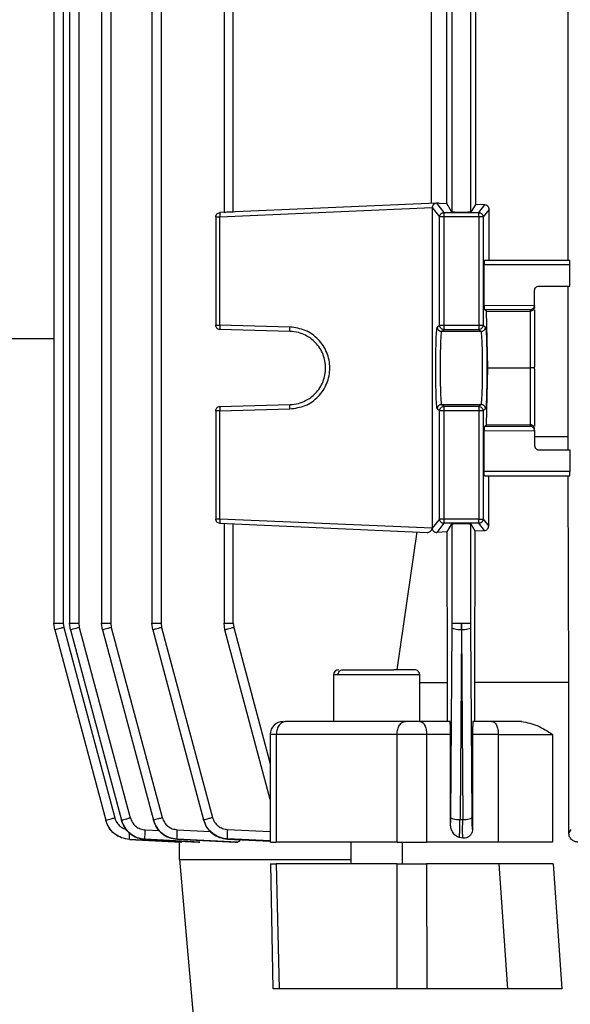
# Model space of a CAD drawing. Units: millimetres. Extents: x 4 to 416, y 4 to 293.
# Drawn here: x 106 to 110, y 99 to 106 of the extents above; entities that cross this region are included whole.
import ezdxf

# ---------------------------------------------------------------- set-up
doc = ezdxf.new("R2010")
doc.units = ezdxf.units.MM

msp = doc.modelspace()

# ---------------------------------------------------------------- linework, layer by layer
at = {"color": 7, "linetype": 'Continuous', "lineweight": 25}
for p, q in [((106.5794, 111.1273), (106.5794, 101.9383)), ((106.6463, 111.1255), (106.6463, 101.939)), ((106.6925, 111.1272), (106.6925, 101.9383)), ((106.7595, 111.1254), (106.7595, 101.939)), ((106.9247, 111.1269), (106.9247, 101.9383)), ((106.9917, 111.1252), (106.9917, 101.939)), ((107.2896, 111.1267), (107.2896, 101.9383)), ((107.3565, 111.1249), (107.3565, 101.939)), ((110.3075, 104.5705), (110.3075, 107.133)), ((107.8129, 106.787), (107.8129, 104.9166)), ((107.8799, 104.9198), (107.8799, 106.7837)), ((109.3182, 104.9826), (109.3182, 106.7209)), ((109.4277, 104.9826), (109.4277, 106.7209)), ((109.4654, 106.7837), (109.4654, 104.9198)), ((109.6028, 104.9198), (109.6028, 106.7837)), ((109.6355, 106.7294), (109.6355, 104.9742)), ((109.3532, 104.9842), (107.7828, 104.9156)), ((107.783, 104.8844), (109.323, 104.9516)), ((109.323, 104.9516), (109.3768, 104.8844)), ((109.323, 104.9516), (109.323, 102.627)), ((109.3532, 104.9842), (109.3518, 104.9841)), ((109.3726, 104.985), (109.3532, 104.9842)), ((109.3532, 104.9842), (109.408, 104.9156)), ((109.3726, 104.985), (109.4277, 104.9826)), ((109.4654, 104.9198), (109.4277, 104.9826)), ((109.6355, 104.9742), (109.6028, 104.9198)), ((109.705, 104.9716), (109.6355, 104.9742)), ((109.6602, 104.9156), (109.705, 104.9716)), ((109.7353, 104.9392), (109.6914, 104.8844)), ((109.7353, 104.5705), (109.7353, 104.9392)), ((107.7529, 104.8844), (107.7529, 104.0994)), ((107.783, 104.0994), (107.783, 104.8844)), ((109.3768, 104.0994), (109.3768, 104.8844)), ((109.408, 104.9156), (109.6602, 104.9156)), ((109.408, 104.8844), (109.408, 104.0994)), ((109.6602, 104.8844), (109.408, 104.8844)), ((109.6602, 104.8844), (109.6602, 104.0994)), ((109.6914, 104.8844), (109.6914, 104.0994)), ((109.7002, 104.2442), (109.7002, 104.5393)), ((109.7002, 104.5393), (110.3208, 104.5393)), ((109.7013, 104.5705), (110.32, 104.5705)), ((110.3208, 104.383), (110.3208, 104.5393)), ((110.0966, 104.383), (110.3208, 104.383)), ((110.3075, 103.292), (110.3075, 104.383)), ((110.0654, 104.244), (110.0654, 104.3518)), ((109.7002, 104.2442), (110.0654, 104.2432)), ((110.0654, 104.244), (110.0654, 104.2432)), ((109.7169, 104.2013), (109.7013, 104.213)), ((110.0341, 104.212), (109.7013, 104.213)), ((109.7252, 103.7893), (109.7169, 104.2013)), ((109.7169, 104.2013), (110.0341, 104.2013)), ((110.0341, 104.212), (110.0341, 104.2013)), ((110.0341, 104.2013), (110.0341, 103.7893)), ((110.0654, 104.2102), (110.0654, 103.7975)), ((108.2908, 104.0861), (107.783, 104.0994)), ((109.3591, 104.0861), (109.3768, 104.0994)), ((109.408, 104.0994), (109.6602, 104.0994)), ((109.6914, 104.0994), (109.7092, 104.0861)), ((108.2911, 104.0548), (107.7833, 104.0681)), ((109.3903, 104.0548), (109.408, 104.0681)), ((109.6779, 104.0548), (109.3903, 104.0548)), ((109.408, 104.0681), (109.6602, 104.0681)), ((109.6602, 104.0681), (109.6779, 104.0548)), ((110.0651, 103.7893), (110.0654, 103.7975)), ((109.7169, 103.3773), (109.7252, 103.7893)), ((109.7252, 103.7893), (110.0341, 103.7893)), ((110.0341, 103.7893), (110.0341, 103.3773)), ((110.0654, 103.7811), (110.0651, 103.7893)), ((110.0654, 103.7811), (110.0654, 103.3684)), ((107.7833, 103.5105), (108.2911, 103.5238)), ((109.408, 103.5105), (109.3903, 103.5238)), ((109.3903, 103.5238), (109.6779, 103.5238)), ((109.6602, 103.5105), (109.408, 103.5105)), ((109.6779, 103.5238), (109.6602, 103.5105)), ((107.7529, 103.4792), (107.7529, 102.6942)), ((107.783, 103.4792), (108.2908, 103.4925)), ((107.783, 102.6942), (107.783, 103.4792)), ((109.3768, 103.4792), (109.3591, 103.4925)), ((109.3768, 102.6942), (109.3768, 103.4792)), ((109.408, 103.4792), (109.408, 102.6942)), ((109.6602, 103.4792), (109.408, 103.4792)), ((109.6602, 103.4792), (109.6602, 102.6942)), ((109.7092, 103.4925), (109.6914, 103.4792)), ((109.6914, 103.4792), (109.6914, 102.6942)), ((109.7013, 103.3656), (109.7169, 103.3773)), ((109.7013, 103.3656), (110.0341, 103.3666)), ((109.7169, 103.3773), (110.0341, 103.3773)), ((110.0341, 103.3773), (110.0341, 103.3666)), ((109.7002, 103.3343), (110.0654, 103.3354)), ((109.7002, 103.0393), (109.7002, 103.3343)), ((110.0654, 103.3354), (110.0654, 103.3346)), ((110.0654, 103.3346), (110.0654, 103.2268)), ((110.0654, 103.292), (110.3075, 103.292)), ((110.3078, 103.1955), (110.3075, 103.292)), ((110.0966, 103.1955), (110.3208, 103.1955)), ((110.3208, 103.1955), (110.3208, 103.0393)), ((110.3208, 103.0393), (109.7002, 103.0393)), ((109.7013, 103.008), (110.32, 103.008)), ((109.7323, 102.6431), (109.734, 103.008)), ((110.3134, 101.508), (110.3084, 103.008)), ((107.7828, 102.663), (109.2867, 102.5973)), ((109.323, 102.627), (107.783, 102.6942)), ((107.8129, 102.6621), (107.8129, 101.9383)), ((107.8799, 101.939), (107.8799, 102.6587)), ((109.3768, 102.6942), (109.323, 102.627)), ((109.408, 102.663), (109.3555, 102.5973)), ((109.6602, 102.6942), (109.408, 102.6942)), ((109.6602, 102.663), (109.408, 102.663)), ((109.4304, 102.6005), (109.4654, 102.6587)), ((109.4654, 102.6587), (109.4654, 101.939)), ((109.6028, 102.6587), (109.633, 102.6084)), ((109.6028, 101.939), (109.6028, 102.6587)), ((109.7018, 102.611), (109.6602, 102.663)), ((109.6914, 102.6942), (109.7323, 102.6431)), ((109.0678, 101.6018), (109.2148, 102.6005)), ((109.323, 102.627), (109.3231, 102.6255)), ((109.3231, 102.6255), (109.3231, 102.6253)), ((109.4304, 102.6005), (109.3555, 102.5973)), ((109.4346, 101.508), (109.4304, 102.6005)), ((109.633, 102.6084), (109.6291, 101.508)), ((109.633, 102.6084), (109.7018, 102.611)), ((106.5858, 101.8905), (106.5794, 101.939)), ((106.6463, 101.939), (106.6504, 101.9082)), ((106.6989, 101.8905), (106.6925, 101.939)), ((106.7595, 101.939), (106.7635, 101.9082)), ((106.9311, 101.8905), (106.9247, 101.939)), ((106.9917, 101.939), (106.9957, 101.9082)), ((107.296, 101.8905), (107.2896, 101.939)), ((107.3565, 101.939), (107.3606, 101.9082)), ((107.8193, 101.8905), (107.8129, 101.939)), ((107.8799, 101.939), (107.8839, 101.9082)), ((109.4654, 101.939), (109.4653, 101.9082)), ((109.5341, 101.939), (109.534, 101.8905)), ((109.5342, 101.8905), (109.5341, 101.939)), ((109.603, 101.9082), (109.6028, 101.939)), ((106.5858, 101.8905), (106.9556, 100.5102)), ((106.6504, 101.9082), (107.0202, 100.528)), ((106.6989, 101.8905), (107.0686, 100.5108)), ((106.7635, 101.9082), (107.1332, 100.5285)), ((106.9311, 101.8905), (107.3005, 100.5118)), ((106.9957, 101.9082), (107.3651, 100.5296)), ((107.296, 101.8905), (107.665, 100.5133)), ((107.3606, 101.9082), (107.7296, 100.5311)), ((108.1486, 100.6615), (107.8193, 101.8905)), ((109.4653, 101.9082), (109.4556, 100.5333)), ((109.534, 101.8905), (109.5244, 100.5155)), ((109.5342, 101.8905), (109.5439, 100.5149)), ((109.6126, 100.5327), (109.603, 101.9082)), ((108.6071, 101.5646), (108.6071, 101.2265)), ((109.2321, 101.2265), (109.2321, 101.5646)), ((109.2321, 101.508), (109.4346, 101.508)), ((109.4346, 101.2268), (109.4346, 101.508)), ((109.6291, 101.508), (109.6291, 101.2268)), ((110.3134, 100.4187), (110.3134, 101.508)), ((109.154, 101.2268), (109.1499, 101.2268)), ((109.4523, 101.2268), (109.2349, 101.2268)), ((109.7559, 101.2268), (109.6185, 101.2268)), ((108.1486, 101.1334), (108.1486, 100.3515)), ((108.1921, 101.133), (108.1921, 100.3518)), ((109.0679, 100.3518), (109.0679, 101.133)), ((109.2818, 101.133), (109.2818, 100.3518)), ((109.4551, 101.133), (109.2818, 101.133)), ((109.4551, 100.4905), (109.4551, 101.133)), ((109.6156, 101.133), (109.6156, 100.4444)), ((109.8028, 101.133), (109.6156, 101.133)), ((109.8028, 100.3518), (109.8028, 101.133)), ((110.1956, 101.133), (110.1956, 100.3518)), ((106.9556, 100.5101), (106.9556, 100.5102)), ((107.0687, 100.5105), (107.0686, 100.5108)), ((107.3006, 100.5114), (107.3005, 100.5118)), ((107.6651, 100.5128), (107.665, 100.5133)), ((109.5244, 100.5155), (109.5439, 100.5149)), ((109.6156, 100.4444), (109.6155, 100.4446)), ((110.3278, 100.4433), (110.3134, 100.4187)), ((107.505, 100.3518), (107.1269, 100.3715)), ((107.1269, 100.3715), (107.1269, 100.3714)), ((107.1269, 100.3714), (107.5017, 100.3518)), ((107.2401, 100.3721), (107.2402, 100.3718)), ((107.6384, 100.3518), (107.2401, 100.3721)), ((107.2402, 100.3718), (107.628, 100.3518)), ((107.4724, 100.3731), (107.4725, 100.3726)), ((107.9114, 100.3518), (107.4724, 100.3731)), ((107.4725, 100.3726), (107.8927, 100.3518)), ((107.8375, 100.3746), (107.8376, 100.374)), ((107.8376, 100.374), (108.1486, 100.3596)), ((109.5441, 100.381), (109.5204, 100.3856)), ((107.4872, 100.3525), (107.4872, 100.2268)), ((107.5017, 100.3518), (107.505, 100.3518)), ((107.628, 100.3518), (107.6384, 100.3518)), ((107.8927, 100.3518), (107.9114, 100.3518)), ((108.7321, 100.3518), (108.7321, 100.1955)), ((109.1071, 100.1955), (109.1071, 100.3518)), ((109.8028, 100.3518), (109.2818, 100.3518)), ((107.49, 100.2271), (107.6717, 98.1492)), ((108.1489, 100.1956), (108.1681, 99.2886)), ((108.1923, 100.1955), (108.2117, 99.2893)), ((109.0692, 99.2893), (109.0678, 100.1955)), ((109.807, 100.1955), (109.2816, 100.1955)), ((109.2816, 100.1955), (109.2832, 99.2893)), ((109.807, 100.1955), (109.8692, 99.2893)), ((110.2007, 100.1955), (110.2617, 99.2893)), ((109.8692, 99.2893), (109.2832, 99.2893))]:
    msp.add_line(p, q, dxfattribs=at)
at = {"color": 8, "linetype": 'Continuous', "lineweight": 25}
for p, q in [((100.9716, 104.002), (106.5794, 104.002)), ((107.8839, 101.9082), (108.1486, 100.9205)), ((107.2418, 100.4407), (107.3448, 100.4355)), ((107.474, 100.4417), (107.7154, 100.43)), ((107.8388, 100.4433), (108.1486, 100.4294)), ((108.1486, 100.3607), (107.8375, 100.3746))]:
    msp.add_line(p, q, dxfattribs=at)
at = {"color": 7, "linetype": 'Continuous', "lineweight": 25}
for centre, radius, start, end in [((108.6446, 101.5643), 0.0375, 90, 179.08268), ((109.1946, 101.5643), 0.0375, 359.08268, 90), ((108.2423, 101.133), 0.0938, 90, 179.8379)]:
    msp.add_arc(centre, radius, start, end, dxfattribs=at)
for points, knots in [([(109.3518, 104.9841), (109.3481, 104.9833), (109.3407, 104.9818), (109.3326, 104.9755), (109.3276, 104.9688), (109.325, 104.9632), (109.3233, 104.9575), (109.3231, 104.9535), (109.323, 104.9516)], [0, 0, 0, 0, 0.283335, 0.54825, 0.675693, 0.792154, 0.899465, 1, 1, 1, 1]), ([(109.7353, 104.9392), (109.7352, 104.9414), (109.7349, 104.9457), (109.7329, 104.9521), (109.7297, 104.958), (109.7242, 104.9644), (109.7159, 104.97), (109.7087, 104.9711), (109.705, 104.9716)], [0, 0, 0, 0, 0.112541, 0.232429, 0.361902, 0.493202, 0.74198, 1, 1, 1, 1]), ([(107.7529, 104.8844), (107.7533, 104.8884), (107.7542, 104.8963), (107.761, 104.9065), (107.7709, 104.9137), (107.7788, 104.915), (107.7828, 104.9156)], [0, 0, 0, 0, 0.2500369, 0.5000068, 0.7500013, 1, 1, 1, 1]), ([(107.7529, 104.8844), (107.7533, 104.8844), (107.7542, 104.8844), (107.7611, 104.8844), (107.7711, 104.8844), (107.779, 104.8844), (107.783, 104.8844)], [0, 0, 0, 0, 0.249997, 0.500002, 0.750005, 1, 1, 1, 1]), ([(107.7828, 104.9156), (107.7826, 104.9151), (107.7824, 104.9142), (107.7823, 104.907), (107.7825, 104.8966), (107.7829, 104.8885), (107.783, 104.8844)], [0, 0, 0, 0, 0.250001, 0.499976, 0.750016, 1, 1, 1, 1]), ([(107.8799, 104.9198), (107.8745, 104.9196), (107.8643, 104.9192), (107.8477, 104.9184), (107.8304, 104.9177), (107.8158, 104.917), (107.8139, 104.917), (107.8129, 104.9169)], [0, 0, 0, 0, 0.153287, 0.288008, 0.500933, 0.756995, 1, 1, 1, 1]), ([(109.3768, 104.8844), (109.3773, 104.8885), (109.3782, 104.8966), (109.3855, 104.907), (109.3958, 104.9142), (109.404, 104.9151), (109.408, 104.9156)], [0, 0, 0, 0, 0.249987, 0.500022, 0.749998, 1, 1, 1, 1]), ([(109.408, 104.8844), (109.404, 104.8844), (109.396, 104.8844), (109.3859, 104.8844), (109.3786, 104.8844), (109.3774, 104.8844), (109.3768, 104.8844)], [0, 0, 0, 0, 0.249985, 0.500004, 0.749993, 1, 1, 1, 1]), ([(109.408, 104.9156), (109.408, 104.915), (109.408, 104.9137), (109.408, 104.9065), (109.408, 104.8963), (109.408, 104.8884), (109.408, 104.8844)], [0, 0, 0, 0, 0.250008, 0.499994, 0.749963, 1, 1, 1, 1]), ([(109.6028, 104.9198), (109.6016, 104.9195), (109.5992, 104.9187), (109.5832, 104.9177), (109.5607, 104.9171), (109.5341, 104.9168), (109.5075, 104.9171), (109.4851, 104.9177), (109.4691, 104.9187), (109.4666, 104.9195), (109.4654, 104.9198)], [0, 0, 0, 0, 0.125056, 0.250078, 0.375054, 0.500002, 0.624946, 0.749922, 0.874944, 1, 1, 1, 1]), ([(109.6602, 104.8844), (109.6602, 104.8884), (109.6602, 104.8963), (109.6602, 104.9065), (109.6602, 104.9137), (109.6602, 104.915), (109.6602, 104.9156)], [0, 0, 0, 0, 0.250037, 0.500006, 0.749992, 1, 1, 1, 1]), ([(109.6602, 104.9156), (109.6643, 104.9151), (109.6725, 104.9142), (109.6828, 104.907), (109.69, 104.8966), (109.6909, 104.8885), (109.6914, 104.8844)], [0, 0, 0, 0, 0.250018, 0.499976, 0.750019, 1, 1, 1, 1]), ([(109.6914, 104.8844), (109.6908, 104.8844), (109.6897, 104.8844), (109.6824, 104.8844), (109.6722, 104.8844), (109.6642, 104.8844), (109.6602, 104.8844)], [0, 0, 0, 0, 0.25, 0.499998, 0.749998, 1, 1, 1, 1]), ([(109.7013, 104.5705), (109.7012, 104.5704), (109.7011, 104.57), (109.7008, 104.5671), (109.7005, 104.5626), (109.7004, 104.5566), (109.7002, 104.5494), (109.7002, 104.5433), (109.7002, 104.5393)], [0, 0, 0, 0, 0.155885, 0.291649, 0.501937, 0.63217, 0.758688, 1, 1, 1, 1]), ([(110.3208, 104.5393), (110.3208, 104.5433), (110.3208, 104.5493), (110.3207, 104.5566), (110.3205, 104.5626), (110.3204, 104.5671), (110.3202, 104.57), (110.32, 104.5704), (110.32, 104.5705)], [0, 0, 0, 0, 0.242119, 0.368895, 0.499233, 0.709236, 0.844627, 1, 1, 1, 1]), ([(110.0654, 104.3518), (110.0658, 104.3559), (110.0668, 104.3641), (110.074, 104.3744), (110.0843, 104.3816), (110.0925, 104.3826), (110.0966, 104.383)], [0, 0, 0, 0, 0.249305, 0.49896, 0.749269, 1, 1, 1, 1]), ([(109.7002, 104.2442), (109.7002, 104.2403), (109.7003, 104.2323), (109.7005, 104.2225), (109.7008, 104.2167), (109.701, 104.2137), (109.7012, 104.2132), (109.7013, 104.213)], [0, 0, 0, 0, 0.24149, 0.497434, 0.708632, 0.844402, 1, 1, 1, 1]), ([(110.0341, 104.212), (110.0381, 104.2125), (110.0458, 104.2135), (110.0546, 104.2195), (110.06, 104.226), (110.0629, 104.2314), (110.0649, 104.2372), (110.0652, 104.2412), (110.0654, 104.2432)], [0, 0, 0, 0, 0.280995, 0.54483, 0.672281, 0.7893, 0.897765, 1, 1, 1, 1]), ([(110.0654, 104.2321), (110.0649, 104.2281), (110.064, 104.2202), (110.058, 104.2115), (110.0515, 104.2062), (110.0459, 104.2034), (110.0401, 104.2016), (110.0361, 104.2014), (110.0341, 104.2013)], [0, 0, 0, 0, 0.264798, 0.520786, 0.649479, 0.771528, 0.887997, 1, 1, 1, 1]), ([(107.7529, 104.0994), (107.7533, 104.0994), (107.7542, 104.0994), (107.7611, 104.0994), (107.7711, 104.0994), (107.779, 104.0994), (107.783, 104.0994)], [0, 0, 0, 0, 0.249997, 0.500002, 0.750005, 1, 1, 1, 1]), ([(107.7833, 104.0681), (107.7793, 104.0687), (107.7713, 104.0698), (107.7612, 104.0771), (107.7542, 104.0873), (107.7533, 104.0953), (107.7529, 104.0994)], [0, 0, 0, 0, 0.2500052, 0.5000171, 0.7500195, 1, 1, 1, 1]), ([(107.783, 104.0994), (107.7829, 104.0953), (107.7828, 104.0871), (107.7827, 104.0768), (107.7829, 104.0695), (107.7832, 104.0686), (107.7833, 104.0681)], [0, 0, 0, 0, 0.249982, 0.500015, 0.75, 1, 1, 1, 1]), ([(108.2911, 104.0548), (108.2909, 104.0553), (108.2907, 104.0562), (108.2905, 104.0635), (108.2905, 104.0738), (108.2907, 104.082), (108.2908, 104.0861)], [0, 0, 0, 0, 0.250002, 0.499992, 0.750022, 1, 1, 1, 1]), ([(108.2908, 103.4925), (108.3289, 103.4978), (108.405, 103.5085), (108.501, 103.5774), (108.565, 103.6745), (108.5874, 103.7893), (108.565, 103.9041), (108.501, 104.0011), (108.405, 104.0701), (108.3289, 104.0808), (108.2908, 104.0861)], [0, 0, 0, 0, 0.125035, 0.250048, 0.375033, 0.500002, 0.624967, 0.749952, 0.874965, 1, 1, 1, 1]), ([(109.3591, 103.4925), (109.3578, 103.4978), (109.3551, 103.5085), (109.3517, 103.5774), (109.3495, 103.6745), (109.3487, 103.7893), (109.3495, 103.9041), (109.3517, 104.0011), (109.3551, 104.0701), (109.3578, 104.0808), (109.3591, 104.0861)], [0, 0, 0, 0, 0.1250355, 0.2500483, 0.3750335, 0.500002, 0.6249665, 0.7499517, 0.8749645, 1, 1, 1, 1]), ([(109.3591, 104.0861), (109.3596, 104.082), (109.3605, 104.0738), (109.3677, 104.0635), (109.378, 104.0562), (109.3862, 104.0553), (109.3903, 104.0548)], [0, 0, 0, 0, 0.249975, 0.500009, 0.749989, 1, 1, 1, 1]), ([(109.3768, 104.0994), (109.3774, 104.0994), (109.3786, 104.0994), (109.3859, 104.0994), (109.396, 104.0994), (109.404, 104.0994), (109.408, 104.0994)], [0, 0, 0, 0, 0.250007, 0.499996, 0.750015, 1, 1, 1, 1]), ([(109.408, 104.0681), (109.404, 104.0686), (109.3958, 104.0695), (109.3855, 104.0768), (109.3782, 104.0871), (109.3773, 104.0953), (109.3768, 104.0994)], [0, 0, 0, 0, 0.2499832, 0.4999852, 0.7500147, 1, 1, 1, 1]), ([(109.408, 104.0994), (109.408, 104.0953), (109.408, 104.0873), (109.408, 104.0771), (109.408, 104.0698), (109.408, 104.0687), (109.408, 104.0681)], [0, 0, 0, 0, 0.24998, 0.499989, 0.749994, 1, 1, 1, 1]), ([(109.6602, 104.0994), (109.6602, 104.0953), (109.6602, 104.0873), (109.6602, 104.0771), (109.6602, 104.0698), (109.6602, 104.0687), (109.6602, 104.0681)], [0, 0, 0, 0, 0.24998, 0.499989, 0.749994, 1, 1, 1, 1]), ([(109.6602, 104.0994), (109.6642, 104.0994), (109.6722, 104.0994), (109.6824, 104.0994), (109.6897, 104.0994), (109.6908, 104.0994), (109.6914, 104.0994)], [0, 0, 0, 0, 0.250002, 0.500002, 0.75, 1, 1, 1, 1]), ([(109.6914, 104.0994), (109.6909, 104.0953), (109.69, 104.0871), (109.6828, 104.0768), (109.6725, 104.0695), (109.6643, 104.0686), (109.6602, 104.0681)], [0, 0, 0, 0, 0.249978, 0.500004, 0.750002, 1, 1, 1, 1]), ([(109.6779, 104.0548), (109.682, 104.0553), (109.6902, 104.0562), (109.7005, 104.0635), (109.7077, 104.0738), (109.7087, 104.082), (109.7092, 104.0861)], [0, 0, 0, 0, 0.250012, 0.499994, 0.750019, 1, 1, 1, 1]), ([(109.7092, 104.0861), (109.7105, 104.0808), (109.7131, 104.0701), (109.7165, 104.0011), (109.7187, 103.9041), (109.7195, 103.7893), (109.7187, 103.6745), (109.7165, 103.5774), (109.7131, 103.5085), (109.7105, 103.4978), (109.7092, 103.4925)], [0, 0, 0, 0, 0.1250355, 0.2500483, 0.3750334, 0.499998, 0.6249666, 0.7499517, 0.8749645, 1, 1, 1, 1]), ([(108.2911, 103.5238), (108.3119, 103.5257), (108.3511, 103.5294), (108.4152, 103.5548), (108.4827, 103.604), (108.5368, 103.6877), (108.5561, 103.7893), (108.5368, 103.8909), (108.4827, 103.9746), (108.4152, 104.0238), (108.3511, 104.0492), (108.3119, 104.0529), (108.2911, 104.0548)], [0, 0, 0, 0, 0.076641, 0.143999, 0.250452, 0.378498, 0.500002, 0.621507, 0.749548, 0.856004, 0.923361, 1, 1, 1, 1]), ([(109.3903, 104.0548), (109.3895, 104.0529), (109.388, 104.0492), (109.3855, 104.0238), (109.3828, 103.9746), (109.3808, 103.8909), (109.38, 103.7893), (109.3808, 103.6877), (109.3828, 103.604), (109.3855, 103.5548), (109.388, 103.5294), (109.3895, 103.5257), (109.3903, 103.5238)], [0, 0, 0, 0, 0.076641, 0.143998, 0.250452, 0.378498, 0.499998, 0.621507, 0.749548, 0.856004, 0.923361, 1, 1, 1, 1]), ([(109.6779, 103.5238), (109.6787, 103.5257), (109.6802, 103.5294), (109.6827, 103.5548), (109.6854, 103.604), (109.6875, 103.6877), (109.6883, 103.7893), (109.6875, 103.8909), (109.6854, 103.9746), (109.6827, 104.0238), (109.6802, 104.0492), (109.6787, 104.0529), (109.6779, 104.0548)], [0, 0, 0, 0, 0.076641, 0.143998, 0.250452, 0.378498, 0.500002, 0.621507, 0.749548, 0.856004, 0.923361, 1, 1, 1, 1]), ([(110.0651, 103.7893), (110.0641, 103.7893), (110.0624, 103.7893), (110.055, 103.7893), (110.0455, 103.7893), (110.0378, 103.7893), (110.0341, 103.7893)], [0, 0, 0, 0, 0.29224, 0.524333, 0.772372, 1, 1, 1, 1]), ([(107.7529, 103.4792), (107.7533, 103.4832), (107.7542, 103.4913), (107.7612, 103.5015), (107.7713, 103.5088), (107.7793, 103.5099), (107.7833, 103.5105)], [0, 0, 0, 0, 0.249976, 0.499974, 0.749982, 1, 1, 1, 1]), ([(107.7833, 103.5105), (107.7832, 103.51), (107.7829, 103.509), (107.7827, 103.5018), (107.7828, 103.4915), (107.7829, 103.4833), (107.783, 103.4792)], [0, 0, 0, 0, 0.250012, 0.499992, 0.750022, 1, 1, 1, 1]), ([(108.2908, 103.4925), (108.2907, 103.4966), (108.2905, 103.5048), (108.2905, 103.5151), (108.2907, 103.5223), (108.2909, 103.5233), (108.2911, 103.5238)], [0, 0, 0, 0, 0.249978, 0.500008, 0.749998, 1, 1, 1, 1]), ([(109.3903, 103.5238), (109.3862, 103.5233), (109.378, 103.5223), (109.3677, 103.5151), (109.3605, 103.5048), (109.3596, 103.4966), (109.3591, 103.4925)], [0, 0, 0, 0, 0.250011, 0.499991, 0.750025, 1, 1, 1, 1]), ([(109.3768, 103.4792), (109.3773, 103.4833), (109.3782, 103.4915), (109.3855, 103.5018), (109.3958, 103.509), (109.404, 103.51), (109.408, 103.5105)], [0, 0, 0, 0, 0.249982, 0.500007, 0.750006, 1, 1, 1, 1]), ([(109.408, 103.5105), (109.408, 103.5099), (109.408, 103.5088), (109.408, 103.5015), (109.408, 103.4913), (109.408, 103.4832), (109.408, 103.4792)], [0, 0, 0, 0, 0.250019, 0.5000198, 0.7500245, 1, 1, 1, 1]), ([(109.6602, 103.5105), (109.6602, 103.5099), (109.6602, 103.5088), (109.6602, 103.5015), (109.6602, 103.4913), (109.6602, 103.4832), (109.6602, 103.4792)], [0, 0, 0, 0, 0.250019, 0.5000198, 0.7500245, 1, 1, 1, 1]), ([(109.6602, 103.5105), (109.6643, 103.51), (109.6725, 103.509), (109.6828, 103.5018), (109.69, 103.4915), (109.6909, 103.4833), (109.6914, 103.4792)], [0, 0, 0, 0, 0.250009, 0.500004, 0.750026, 1, 1, 1, 1]), ([(109.7092, 103.4925), (109.7087, 103.4966), (109.7077, 103.5048), (109.7005, 103.5151), (109.6902, 103.5223), (109.682, 103.5233), (109.6779, 103.5238)], [0, 0, 0, 0, 0.249981, 0.500006, 0.749988, 1, 1, 1, 1]), ([(107.783, 103.4792), (107.779, 103.4792), (107.7711, 103.4792), (107.7611, 103.4792), (107.7542, 103.4792), (107.7533, 103.4792), (107.7529, 103.4792)], [0, 0, 0, 0, 0.2499949, 0.4999981, 0.7500031, 1, 1, 1, 1]), ([(109.408, 103.4792), (109.404, 103.4792), (109.396, 103.4792), (109.3859, 103.4792), (109.3786, 103.4792), (109.3774, 103.4792), (109.3768, 103.4792)], [0, 0, 0, 0, 0.249985, 0.500004, 0.749993, 1, 1, 1, 1]), ([(109.6914, 103.4792), (109.6908, 103.4792), (109.6897, 103.4792), (109.6824, 103.4792), (109.6722, 103.4792), (109.6642, 103.4792), (109.6602, 103.4792)], [0, 0, 0, 0, 0.25, 0.499998, 0.749998, 1, 1, 1, 1]), ([(109.7013, 103.3656), (109.7012, 103.3654), (109.701, 103.3649), (109.7008, 103.3619), (109.7005, 103.3561), (109.7003, 103.3463), (109.7002, 103.3382), (109.7002, 103.3343)], [0, 0, 0, 0, 0.155598, 0.291368, 0.502566, 0.75851, 1, 1, 1, 1]), ([(110.0654, 103.3465), (110.0649, 103.3505), (110.064, 103.3584), (110.058, 103.3671), (110.0515, 103.3723), (110.0459, 103.3752), (110.0401, 103.377), (110.0361, 103.3772), (110.0341, 103.3773)], [0, 0, 0, 0, 0.264794, 0.520779, 0.649477, 0.771522, 0.887994, 1, 1, 1, 1]), ([(110.0654, 103.3354), (110.0652, 103.3374), (110.0649, 103.3414), (110.0629, 103.3471), (110.06, 103.3526), (110.0546, 103.3591), (110.0458, 103.3651), (110.0381, 103.3661), (110.0341, 103.3666)], [0, 0, 0, 0, 0.102235, 0.2107, 0.327719, 0.45517, 0.719005, 1, 1, 1, 1]), ([(110.0654, 103.2268), (110.0658, 103.2228), (110.0665, 103.2167), (110.0704, 103.2095), (110.0752, 103.2035), (110.0816, 103.199), (110.0893, 103.1961), (110.0941, 103.1957), (110.0966, 103.1955)], [0, 0, 0, 0, 0.2418273, 0.3685053, 0.4988114, 0.7089118, 0.8444396, 1, 1, 1, 1]), ([(109.7013, 103.008), (109.7012, 103.0085), (109.7009, 103.0094), (109.7005, 103.0167), (109.7002, 103.027), (109.7002, 103.0352), (109.7002, 103.0393)], [0, 0, 0, 0, 0.251279, 0.501789, 0.751293, 1, 1, 1, 1]), ([(110.32, 103.008), (110.32, 103.0082), (110.3202, 103.0086), (110.3204, 103.0115), (110.3205, 103.016), (110.3207, 103.022), (110.3208, 103.0292), (110.3208, 103.0353), (110.3208, 103.0393)], [0, 0, 0, 0, 0.155385, 0.290752, 0.500759, 0.631099, 0.757877, 1, 1, 1, 1]), ([(107.783, 102.6942), (107.779, 102.6942), (107.7711, 102.6942), (107.7611, 102.6942), (107.7542, 102.6942), (107.7533, 102.6942), (107.7529, 102.6942)], [0, 0, 0, 0, 0.2499949, 0.4999981, 0.7500031, 1, 1, 1, 1]), ([(107.7828, 102.663), (107.7788, 102.6636), (107.7709, 102.6648), (107.761, 102.6721), (107.7542, 102.6823), (107.7533, 102.6902), (107.7529, 102.6942)], [0, 0, 0, 0, 0.250001, 0.499999, 0.750037, 1, 1, 1, 1]), ([(107.783, 102.6942), (107.7829, 102.6901), (107.7825, 102.6819), (107.7823, 102.6716), (107.7824, 102.6644), (107.7826, 102.6635), (107.7828, 102.663)], [0, 0, 0, 0, 0.249984, 0.500024, 0.749999, 1, 1, 1, 1]), ([(109.408, 102.663), (109.404, 102.6635), (109.3958, 102.6644), (109.3855, 102.6716), (109.3782, 102.6819), (109.3773, 102.6901), (109.3768, 102.6942)], [0, 0, 0, 0, 0.250002, 0.499978, 0.750013, 1, 1, 1, 1]), ([(109.408, 102.6942), (109.404, 102.6942), (109.396, 102.6942), (109.3859, 102.6942), (109.3786, 102.6942), (109.3774, 102.6942), (109.3768, 102.6942)], [0, 0, 0, 0, 0.249985, 0.500004, 0.749993, 1, 1, 1, 1]), ([(109.408, 102.6942), (109.408, 102.6902), (109.408, 102.6823), (109.408, 102.6721), (109.408, 102.6648), (109.408, 102.6636), (109.408, 102.663)], [0, 0, 0, 0, 0.249962, 0.5, 0.749989, 1, 1, 1, 1]), ([(109.4654, 102.6587), (109.4666, 102.6591), (109.4691, 102.6599), (109.4851, 102.6609), (109.5075, 102.6615), (109.5341, 102.6617), (109.5607, 102.6615), (109.5832, 102.6609), (109.5992, 102.6599), (109.6016, 102.6591), (109.6028, 102.6587)], [0, 0, 0, 0, 0.125056, 0.250078, 0.375054, 0.499998, 0.624946, 0.749922, 0.874944, 1, 1, 1, 1]), ([(109.6602, 102.663), (109.6602, 102.6636), (109.6602, 102.6648), (109.6602, 102.6721), (109.6602, 102.6823), (109.6602, 102.6902), (109.6602, 102.6942)], [0, 0, 0, 0, 0.250011, 0.5, 0.750038, 1, 1, 1, 1]), ([(109.6914, 102.6942), (109.6909, 102.6901), (109.69, 102.6819), (109.6828, 102.6716), (109.6725, 102.6644), (109.6643, 102.6635), (109.6602, 102.663)], [0, 0, 0, 0, 0.249981, 0.500024, 0.749982, 1, 1, 1, 1]), ([(109.6602, 102.6942), (109.6642, 102.6942), (109.6722, 102.6942), (109.6824, 102.6942), (109.6897, 102.6942), (109.6908, 102.6942), (109.6914, 102.6942)], [0, 0, 0, 0, 0.250002, 0.500002, 0.75, 1, 1, 1, 1]), ([(109.2867, 102.5973), (109.2903, 102.5975), (109.2975, 102.5979), (109.3084, 102.603), (109.3166, 102.6107), (109.3213, 102.619), (109.3225, 102.6233), (109.323, 102.6253)], [0, 0, 0, 0, 0.250025, 0.507607, 0.776646, 0.895814, 1, 1, 1, 1]), ([(109.3231, 102.6253), (109.3233, 102.6232), (109.3239, 102.6188), (109.3273, 102.6108), (109.3329, 102.6046), (109.3386, 102.6011), (109.3414, 102.5998), (109.3427, 102.5993), (109.3432, 102.5991), (109.3434, 102.5991), (109.3435, 102.599), (109.3436, 102.599), (109.3436, 102.599), (109.3437, 102.599), (109.3442, 102.5987), (109.3455, 102.5985), (109.3494, 102.5974), (109.3529, 102.5974), (109.3555, 102.5973)], [0, 0, 0, 0, 0.10664, 0.225466, 0.485926, 0.61122, 0.681519, 0.699882, 0.709191, 0.713867, 0.716224, 0.716815, 0.717105, 0.717176, 0.72466, 0.757393, 0.814236, 1, 1, 1, 1]), ([(109.7018, 102.611), (109.7059, 102.6116), (109.713, 102.6127), (109.7213, 102.6184), (109.7265, 102.6244), (109.7298, 102.6303), (109.7319, 102.6367), (109.7322, 102.641), (109.7323, 102.6431)], [0, 0, 0, 0, 0.287723, 0.503947, 0.635241, 0.762512, 0.883153, 1, 1, 1, 1]), ([(106.5794, 101.939), (106.5804, 101.939), (106.5824, 101.939), (106.5978, 101.939), (106.6198, 101.939), (106.6375, 101.939), (106.6463, 101.939)], [0, 0, 0, 0, 0.25, 0.499999, 0.750003, 1, 1, 1, 1]), ([(106.6925, 101.939), (106.6935, 101.939), (106.6955, 101.939), (106.7109, 101.939), (106.733, 101.939), (106.7506, 101.939), (106.7595, 101.939)], [0, 0, 0, 0, 0.2500001, 0.500002, 0.750002, 1, 1, 1, 1]), ([(106.9247, 101.939), (106.9257, 101.939), (106.9277, 101.939), (106.9431, 101.939), (106.9652, 101.939), (106.9829, 101.939), (106.9917, 101.939)], [0, 0, 0, 0, 0.2499992, 0.499999, 0.7499983, 1, 1, 1, 1]), ([(107.2896, 101.939), (107.2906, 101.939), (107.2926, 101.939), (107.308, 101.939), (107.33, 101.939), (107.3477, 101.939), (107.3565, 101.939)], [0, 0, 0, 0, 0.250001, 0.499999, 0.749998, 1, 1, 1, 1]), ([(107.8129, 101.939), (107.8139, 101.939), (107.8159, 101.939), (107.8313, 101.939), (107.8534, 101.939), (107.871, 101.939), (107.8799, 101.939)], [0, 0, 0, 0, 0.249998, 0.499999, 0.749998, 1, 1, 1, 1]), ([(109.4654, 101.939), (109.4666, 101.939), (109.4691, 101.939), (109.4851, 101.939), (109.5075, 101.939), (109.5253, 101.939), (109.5341, 101.939)], [0, 0, 0, 0, 0.250004, 0.500004, 0.750004, 1, 1, 1, 1]), ([(109.5341, 101.939), (109.543, 101.939), (109.5607, 101.939), (109.5832, 101.939), (109.5992, 101.939), (109.6016, 101.939), (109.6028, 101.939)], [0, 0, 0, 0, 0.250003, 0.5, 0.749999, 1, 1, 1, 1]), ([(106.6504, 101.9082), (106.6418, 101.9059), (106.6248, 101.9014), (106.6035, 101.8955), (106.5886, 101.8914), (106.5867, 101.8908), (106.5858, 101.8905)], [0, 0, 0, 0, 0.249997, 0.500003, 0.750001, 1, 1, 1, 1]), ([(106.7635, 101.9082), (106.755, 101.9059), (106.7379, 101.9014), (106.7166, 101.8955), (106.7018, 101.8914), (106.6999, 101.8908), (106.6989, 101.8905)], [0, 0, 0, 0, 0.249997, 0.500004, 0.750002, 1, 1, 1, 1]), ([(106.9957, 101.9082), (106.9872, 101.9059), (106.9701, 101.9014), (106.9488, 101.8955), (106.934, 101.8914), (106.9321, 101.8908), (106.9311, 101.8905)], [0, 0, 0, 0, 0.249994, 0.5, 0.75, 1, 1, 1, 1]), ([(107.3606, 101.9082), (107.352, 101.9059), (107.335, 101.9014), (107.3137, 101.8955), (107.2988, 101.8914), (107.2969, 101.8908), (107.296, 101.8905)], [0, 0, 0, 0, 0.249994, 0.5, 0.75, 1, 1, 1, 1]), ([(107.8839, 101.9082), (107.8754, 101.9059), (107.8583, 101.9014), (107.837, 101.8955), (107.8222, 101.8914), (107.8203, 101.8908), (107.8193, 101.8905)], [0, 0, 0, 0, 0.249997, 0.500001, 0.75, 1, 1, 1, 1]), ([(109.534, 101.8905), (109.5251, 101.8908), (109.5074, 101.8914), (109.4849, 101.8955), (109.469, 101.9014), (109.4665, 101.9059), (109.4653, 101.9082)], [0, 0, 0, 0, 0.2500052, 0.5000043, 0.7500061, 1, 1, 1, 1]), ([(109.603, 101.9082), (109.6017, 101.9059), (109.5993, 101.9014), (109.5833, 101.8955), (109.5608, 101.8914), (109.5431, 101.8908), (109.5342, 101.8905)], [0, 0, 0, 0, 0.2499948, 0.5000026, 0.7500025, 1, 1, 1, 1]), ([(108.6405, 101.5643), (108.641, 101.5692), (108.642, 101.579), (108.6497, 101.5914), (108.6608, 101.6001), (108.6696, 101.6012), (108.674, 101.6018)], [0, 0, 0, 0, 0.249989, 0.500004, 0.750005, 1, 1, 1, 1]), ([(108.674, 101.6018), (108.6939, 101.6018), (108.7337, 101.6018), (108.8313, 101.6018), (108.9411, 101.6018), (109.0092, 101.6018), (109.0433, 101.6018)], [0, 0, 0, 0, 0.25, 0.5, 0.749999, 1, 1, 1, 1]), ([(109.1924, 101.6018), (109.192, 101.6018), (109.1911, 101.6018), (109.1618, 101.6018), (109.1126, 101.6018), (109.0664, 101.6018), (109.0433, 101.6018)], [0, 0, 0, 0, 0.200164, 0.466776, 0.733389, 1, 1, 1, 1]), ([(109.0601, 101.5643), (109.0214, 101.5643), (108.944, 101.5643), (108.8193, 101.5643), (108.7083, 101.5643), (108.6631, 101.5643), (108.6405, 101.5643)], [0, 0, 0, 0, 0.250001, 0.5, 0.75, 1, 1, 1, 1]), ([(110.3134, 101.508), (110.195, 101.508), (109.9581, 101.508), (109.7388, 101.508), (109.6291, 101.508)], [0, 0, 0, 0, 0.5, 1, 1, 1, 1]), ([(108.2641, 101.2268), (108.2547, 101.2254), (108.2358, 101.2226), (108.212, 101.2009), (108.1954, 101.1699), (108.1932, 101.1453), (108.1921, 101.133)], [0, 0, 0, 0, 0.250004, 0.499999, 0.750013, 1, 1, 1, 1]), ([(109.128, 101.2268), (108.9743, 101.2268), (108.6668, 101.2268), (108.3983, 101.2268), (108.2641, 101.2268)], [0, 0, 0, 0, 0.5, 1, 1, 1, 1]), ([(109.0679, 101.133), (109.0688, 101.1453), (109.0706, 101.1699), (109.0845, 101.2009), (109.1044, 101.2226), (109.1201, 101.2254), (109.128, 101.2268)], [0, 0, 0, 0, 0.249987, 0.500002, 0.749998, 1, 1, 1, 1]), ([(109.2349, 101.2268), (109.2262, 101.2268), (109.2089, 101.2268), (109.1799, 101.2268), (109.1516, 101.2268), (109.1358, 101.2268), (109.128, 101.2268)], [0, 0, 0, 0, 0.25, 0.500002, 0.750001, 1, 1, 1, 1]), ([(109.2349, 101.2268), (109.2411, 101.2254), (109.2533, 101.2226), (109.2688, 101.2009), (109.2797, 101.1699), (109.2811, 101.1453), (109.2818, 101.133)], [0, 0, 0, 0, 0.250001, 0.499999, 0.750013, 1, 1, 1, 1]), ([(109.4551, 101.133), (109.4551, 101.1391), (109.4551, 101.1515), (109.4549, 101.1691), (109.4546, 101.1856), (109.4541, 101.2047), (109.4534, 101.2227), (109.4526, 101.2254), (109.4523, 101.2268)], [0, 0, 0, 0, 0.116466, 0.235723, 0.353903, 0.480383, 0.736022, 1, 1, 1, 1]), ([(109.6185, 101.2268), (109.6181, 101.2254), (109.6174, 101.2228), (109.6165, 101.2048), (109.6161, 101.1856), (109.6158, 101.1692), (109.6156, 101.1515), (109.6156, 101.1392), (109.6156, 101.133)], [0, 0, 0, 0, 0.26731, 0.524447, 0.650597, 0.767779, 0.885432, 1, 1, 1, 1]), ([(109.7559, 101.2268), (109.7621, 101.2254), (109.7744, 101.2226), (109.7899, 101.2009), (109.8007, 101.1699), (109.8021, 101.1453), (109.8028, 101.133)], [0, 0, 0, 0, 0.250001, 0.499997, 0.750013, 1, 1, 1, 1]), ([(109.9707, 101.2268), (109.933, 101.2268), (109.8577, 101.2268), (109.7898, 101.2268), (109.7559, 101.2268)], [0, 0, 0, 0, 0.500001, 1, 1, 1, 1]), ([(109.9707, 101.2268), (110.0109, 101.2185), (110.0892, 101.2023), (110.1607, 101.1558), (110.1956, 101.133)], [0, 0, 0, 0, 0.511728, 1, 1, 1, 1]), ([(109.0679, 101.133), (108.9121, 101.133), (108.6004, 101.133), (108.3282, 101.133), (108.1921, 101.133)], [0, 0, 0, 0, 0.5, 1, 1, 1, 1]), ([(109.2818, 101.133), (109.2644, 101.133), (109.2298, 101.133), (109.1718, 101.133), (109.1151, 101.133), (109.0837, 101.133), (109.0679, 101.133)], [0, 0, 0, 0, 0.25, 0.500002, 0.750001, 1, 1, 1, 1]), ([(109.8028, 101.133), (109.8341, 101.133), (109.8965, 101.133), (110.0009, 101.133), (110.1045, 101.133), (110.1652, 101.133), (110.1956, 101.133)], [0, 0, 0, 0, 0.25, 0.5, 0.749999, 1, 1, 1, 1]), ([(106.9556, 100.5102), (106.9566, 100.5105), (106.9585, 100.5112), (106.9733, 100.5153), (106.9946, 100.5211), (107.0117, 100.5257), (107.0202, 100.528)], [0, 0, 0, 0, 0.249999, 0.500003, 0.750002, 1, 1, 1, 1]), ([(107.1269, 100.3715), (107.1075, 100.3744), (107.0685, 100.3802), (107.0171, 100.4109), (106.9761, 100.4547), (106.9624, 100.4917), (106.9556, 100.5102)], [0, 0, 0, 0, 0.249363, 0.499523, 0.74998, 1, 1, 1, 1]), ([(107.1269, 100.3714), (107.1075, 100.3743), (107.0685, 100.3801), (107.0171, 100.4108), (106.9761, 100.4546), (106.9625, 100.4916), (106.9556, 100.5101)], [0, 0, 0, 0, 0.249365, 0.499518, 0.749962, 1, 1, 1, 1]), ([(107.0686, 100.5108), (107.0695, 100.5111), (107.0715, 100.5117), (107.0863, 100.5158), (107.1076, 100.5217), (107.1247, 100.5263), (107.1332, 100.5285)], [0, 0, 0, 0, 0.250001, 0.499996, 0.749998, 1, 1, 1, 1]), ([(107.2401, 100.3721), (107.2206, 100.3748), (107.1816, 100.3804), (107.1302, 100.4113), (107.0893, 100.4553), (107.0755, 100.4923), (107.0686, 100.5108)], [0, 0, 0, 0, 0.249362, 0.499287, 0.750113, 1, 1, 1, 1]), ([(107.0687, 100.5105), (107.0755, 100.492), (107.0892, 100.455), (107.1302, 100.4111), (107.1817, 100.3804), (107.2207, 100.3746), (107.2402, 100.3718)], [0, 0, 0, 0, 0.250019, 0.500468, 0.750629, 1, 1, 1, 1]), ([(107.1332, 100.5285), (107.1376, 100.5168), (107.1463, 100.4934), (107.1722, 100.4656), (107.2048, 100.446), (107.2295, 100.4425), (107.2418, 100.4407)], [0, 0, 0, 0, 0.249873, 0.500698, 0.750616, 1, 1, 1, 1]), ([(107.3005, 100.5118), (107.3015, 100.5121), (107.3034, 100.5127), (107.3182, 100.5169), (107.3395, 100.5227), (107.3566, 100.5273), (107.3651, 100.5296)], [0, 0, 0, 0, 0.2500014, 0.500002, 0.7500014, 1, 1, 1, 1]), ([(107.4724, 100.3731), (107.4529, 100.3758), (107.4138, 100.3813), (107.3623, 100.4122), (107.3213, 100.4562), (107.3075, 100.4933), (107.3005, 100.5118)], [0, 0, 0, 0, 0.249374, 0.499303, 0.750119, 1, 1, 1, 1]), ([(107.3006, 100.5114), (107.3076, 100.4929), (107.3214, 100.4558), (107.3624, 100.4118), (107.4139, 100.3809), (107.453, 100.3754), (107.4725, 100.3726)], [0, 0, 0, 0, 0.2498871, 0.5006976, 0.7506192, 1, 1, 1, 1]), ([(107.3651, 100.5296), (107.3695, 100.5178), (107.3783, 100.4944), (107.4042, 100.4665), (107.4369, 100.4469), (107.4616, 100.4435), (107.474, 100.4417)], [0, 0, 0, 0, 0.249862, 0.500673, 0.750608, 1, 1, 1, 1]), ([(107.665, 100.5133), (107.6659, 100.5136), (107.6678, 100.5143), (107.6827, 100.5184), (107.704, 100.5242), (107.721, 100.5288), (107.7296, 100.5311)], [0, 0, 0, 0, 0.25, 0.500006, 0.750005, 1, 1, 1, 1]), ([(107.8375, 100.3746), (107.8178, 100.3773), (107.7785, 100.3828), (107.7267, 100.4137), (107.6857, 100.4577), (107.6719, 100.4948), (107.665, 100.5133)], [0, 0, 0, 0, 0.250006, 0.500452, 0.750617, 1, 1, 1, 1]), ([(107.6651, 100.5128), (107.672, 100.4942), (107.6857, 100.457), (107.727, 100.413), (107.7788, 100.3823), (107.818, 100.3767), (107.8376, 100.374)], [0, 0, 0, 0, 0.250027, 0.500453, 0.750613, 1, 1, 1, 1]), ([(107.7296, 100.5311), (107.7339, 100.5194), (107.7427, 100.4959), (107.7687, 100.468), (107.8015, 100.4484), (107.8264, 100.445), (107.8388, 100.4433)], [0, 0, 0, 0, 0.249387, 0.499559, 0.749987, 1, 1, 1, 1]), ([(109.4556, 100.5333), (109.4556, 100.5257), (109.4554, 100.5104), (109.4552, 100.4973), (109.4551, 100.4907)], [0, 0, 0, 0, 0.495075, 1, 1, 1, 1]), ([(109.4556, 100.5333), (109.4569, 100.531), (109.4593, 100.5264), (109.4753, 100.5206), (109.4978, 100.5164), (109.5155, 100.5158), (109.5244, 100.5155)], [0, 0, 0, 0, 0.250006, 0.500004, 0.750002, 1, 1, 1, 1]), ([(109.5204, 100.3856), (109.5207, 100.3915), (109.5214, 100.4033), (109.5225, 100.4341), (109.5235, 100.4714), (109.5241, 100.5008), (109.5244, 100.5155)], [0, 0, 0, 0, 0.250558, 0.500903, 0.750857, 1, 1, 1, 1]), ([(109.5441, 100.3811), (109.544, 100.3863), (109.5437, 100.3968), (109.5435, 100.4276), (109.5435, 100.4673), (109.5438, 100.499), (109.5439, 100.5149)], [0, 0, 0, 0, 0.249803, 0.499841, 0.750257, 1, 1, 1, 1]), ([(109.5439, 100.5149), (109.5527, 100.5152), (109.5705, 100.5158), (109.593, 100.5199), (109.6089, 100.5258), (109.6114, 100.5304), (109.6126, 100.5327)], [0, 0, 0, 0, 0.249997, 0.500003, 0.750007, 1, 1, 1, 1]), ([(109.6155, 100.4446), (109.6152, 100.4463), (109.6145, 100.4498), (109.6136, 100.4692), (109.6129, 100.4972), (109.6127, 100.5208), (109.6126, 100.5327)], [0, 0, 0, 0, 0.249382, 0.499556, 0.750004, 1, 1, 1, 1]), ([(107.2401, 100.3721), (107.2399, 100.3732), (107.2396, 100.3755), (107.2398, 100.3914), (107.2406, 100.414), (107.2414, 100.4318), (107.2418, 100.4407)], [0, 0, 0, 0, 0.250435, 0.500143, 0.750087, 1, 1, 1, 1]), ([(107.4724, 100.3731), (107.4723, 100.3743), (107.4719, 100.3766), (107.4721, 100.3926), (107.4728, 100.4151), (107.4736, 100.4329), (107.474, 100.4417)], [0, 0, 0, 0, 0.250432, 0.500139, 0.75008, 1, 1, 1, 1]), ([(107.8375, 100.3746), (107.8373, 100.3758), (107.8369, 100.3783), (107.8371, 100.3943), (107.8377, 100.4168), (107.8384, 100.4344), (107.8388, 100.4433)], [0, 0, 0, 0, 0.250413, 0.50013, 0.750076, 1, 1, 1, 1]), ([(109.5204, 100.3856), (109.5153, 100.387), (109.5052, 100.39), (109.4869, 100.4022), (109.4694, 100.4239), (109.457, 100.4561), (109.4557, 100.4788), (109.4551, 100.4905)], [0, 0, 0, 0, 0.127962, 0.258592, 0.516605, 0.749543, 1, 1, 1, 1]), ([(109.6155, 100.4446), (109.6151, 100.4386), (109.6143, 100.4267), (109.609, 100.4159), (109.6064, 100.4106)], [0, 0, 0, 0, 0.50001, 1, 1, 1, 1]), ([(109.6156, 100.4444), (109.6152, 100.4384), (109.6143, 100.4263), (109.609, 100.4158), (109.6064, 100.4106)], [0, 0, 0, 0, 0.499659, 1, 1, 1, 1]), ([(107.9299, 100.3697), (107.9272, 100.3647), (107.9216, 100.3543), (107.9149, 100.3526), (107.9114, 100.3518)], [0, 0, 0, 0, 0.482801, 1, 1, 1, 1]), ([(109.6064, 100.4106), (109.6026, 100.4053), (109.5951, 100.3947), (109.5793, 100.3847), (109.5619, 100.3795), (109.5501, 100.3805), (109.5441, 100.381)], [0, 0, 0, 0, 0.249234, 0.499066, 0.749429, 1, 1, 1, 1]), ([(110.3813, 100.3518), (110.373, 100.3526), (110.3565, 100.3543), (110.3378, 100.3658), (110.3258, 100.379), (110.3189, 100.3909), (110.3142, 100.4043), (110.3137, 100.4139), (110.3134, 100.4187)], [0, 0, 0, 0, 0.251072, 0.500989, 0.627871, 0.750525, 0.876058, 1, 1, 1, 1]), ([(108.1503, 100.3518), (108.1498, 100.3518), (108.1475, 100.3518), (108.1601, 100.3518), (108.1815, 100.3518), (108.1921, 100.3518)], [0, 0, 0, 0, 0.123154, 0.561575, 1, 1, 1, 1]), ([(109.0679, 100.3518), (108.9121, 100.3518), (108.6004, 100.3518), (108.3282, 100.3518), (108.1921, 100.3518)], [0, 0, 0, 0, 0.5, 1, 1, 1, 1]), ([(109.0679, 100.3518), (109.0837, 100.3518), (109.1151, 100.3518), (109.1718, 100.3518), (109.2298, 100.3518), (109.2644, 100.3518), (109.2818, 100.3518)], [0, 0, 0, 0, 0.2499995, 0.4999982, 0.7499997, 1, 1, 1, 1]), ([(110.1956, 100.3518), (110.1652, 100.3518), (110.1045, 100.3518), (110.0009, 100.3518), (109.8965, 100.3518), (109.8341, 100.3518), (109.8028, 100.3518)], [0, 0, 0, 0, 0.250001, 0.5, 0.75, 1, 1, 1, 1]), ([(107.494, 100.2268), (107.4923, 100.2268), (107.4862, 100.2268), (107.5348, 100.2268), (107.6386, 100.2268), (107.8015, 100.2268), (108.0163, 100.2268), (108.2862, 100.2268), (108.5261, 100.2268), (108.6903, 100.2268), (108.7321, 100.2268)], [0, 0, 0, 0, 0.057857, 0.206419, 0.354981, 0.503544, 0.652106, 0.800668, 0.94923, 1, 1, 1, 1]), ([(108.1505, 100.1955), (108.15, 100.1955), (108.1477, 100.1955), (108.1603, 100.1955), (108.1816, 100.1955), (108.1923, 100.1955)], [0, 0, 0, 0, 0.1198, 0.559398, 1, 1, 1, 1]), ([(109.0678, 100.1955), (108.912, 100.1955), (108.6004, 100.1955), (108.3283, 100.1955), (108.1923, 100.1955)], [0, 0, 0, 0, 0.5, 1, 1, 1, 1]), ([(109.0678, 100.1955), (109.0835, 100.1955), (109.1149, 100.1955), (109.1715, 100.1955), (109.2295, 100.1955), (109.2642, 100.1955), (109.2816, 100.1955)], [0, 0, 0, 0, 0.2496869, 0.4995343, 0.7494824, 1, 1, 1, 1]), ([(110.2007, 100.1955), (110.1702, 100.1955), (110.1093, 100.1955), (110.0054, 100.1955), (109.9009, 100.1955), (109.8383, 100.1955), (109.807, 100.1955)], [0, 0, 0, 0, 0.249912, 0.499989, 0.750029, 1, 1, 1, 1]), ([(108.2117, 99.2893), (108.201, 99.2893), (108.1796, 99.2893), (108.167, 99.2893), (108.1693, 99.2893), (108.1698, 99.2893)], [0, 0, 0, 0, 0.440145, 0.879295, 1, 1, 1, 1]), ([(109.0692, 99.2893), (108.9168, 99.2893), (108.612, 99.2893), (108.3451, 99.2893), (108.2117, 99.2893)], [0, 0, 0, 0, 0.5000001, 1, 1, 1, 1]), ([(109.2832, 99.2893), (109.2658, 99.2893), (109.2311, 99.2893), (109.173, 99.2893), (109.1164, 99.2893), (109.0849, 99.2893), (109.0692, 99.2893)], [0, 0, 0, 0, 0.250517, 0.500463, 0.750313, 1, 1, 1, 1]), ([(110.2617, 99.2893), (110.2313, 99.2893), (110.1704, 99.2893), (110.0669, 99.2893), (109.9627, 99.2893), (109.9004, 99.2893), (109.8692, 99.2893)], [0, 0, 0, 0, 0.249915, 0.499993, 0.750032, 1, 1, 1, 1])]:
    msp.add_open_spline(points, degree=3, knots=knots, dxfattribs=at)
at = {"color": 8, "linetype": 'Continuous', "lineweight": 25}
for points, knots in [([(108.6405, 101.5643), (108.623, 101.5643), (108.6022, 101.5643), (108.6096, 101.5643), (108.6107, 101.5643)], [0, 0, 0, 0, 0.8427978, 1, 1, 1, 1]), ([(109.2285, 101.5643), (109.2268, 101.5643), (109.223, 101.5643), (109.1626, 101.5643), (109.0943, 101.5643), (109.0601, 101.5643)], [0, 0, 0, 0, 0.289136, 0.644569, 1, 1, 1, 1]), ([(108.1921, 101.133), (108.1815, 101.133), (108.1601, 101.133), (108.1475, 101.133), (108.1498, 101.133), (108.1503, 101.133)], [0, 0, 0, 0, 0.438425, 0.876846, 1, 1, 1, 1]), ([(107.0202, 100.528), (107.0245, 100.5163), (107.0332, 100.4927), (107.0593, 100.4655), (107.0836, 100.4493), (107.0992, 100.4464), (107.1027, 100.4458)], [0, 0, 0, 0, 0.3046191, 0.6097711, 0.9145748, 1, 1, 1, 1]), ([(107.1269, 100.3715), (107.1267, 100.3726), (107.1264, 100.3747), (107.1266, 100.3908), (107.1271, 100.4066), (107.1276, 100.4167), (107.1277, 100.418)], [0, 0, 0, 0, 0.3176376, 0.6343188, 0.9513055, 1, 1, 1, 1])]:
    msp.add_open_spline(points, degree=3, knots=knots, dxfattribs=at)

doc.saveas('drawing.dxf')
